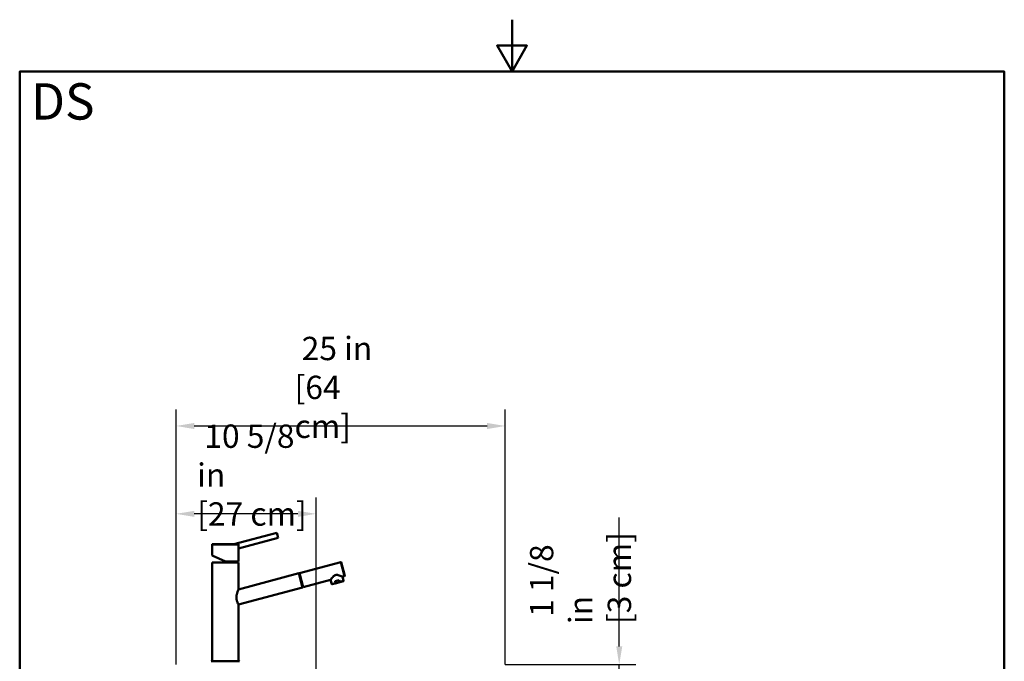
# Paper-space layout 'DS_2' of a CAD drawing. Units: millimetres. Extents: x 0 to 2100, y 0 to 2970.
# Drawn here: x 100 to 2000, y 1733 to 2970 of the extents above; entities that cross this region are included whole.
import ezdxf

# ---------------------------------------------------------------- set-up
doc = ezdxf.new("R2010")
doc.units = ezdxf.units.MM
doc.header["$LTSCALE"] = 10
for name, color, linetype, lineweight in [('Dimensions(ISO)', 7, 'Continuous', 25), ('Sketch Geometry(ISO)', 7, 'Continuous', 50), ('Symbols(ISO)', 7, 'Continuous', 25), ('Visible Edges(ISO)', 7, 'Continuous', 50), ('Visible Tangent Edges(ISO)', 7, 'Continuous', 50)]:
    doc.layers.add(name, color=color, linetype=linetype, lineweight=lineweight)
doc.styles.add('Text_5.0mm', font='arial.ttf', dxfattribs={"width": 0.9})
doc.styles.add('Text__5.0mm', font='arial.ttf', dxfattribs={"width": 0.9})
doc.dimstyles.new('KS-Marketing', dxfattribs={"dimscale": 10, "dimtxt": 4.5, "dimasz": 3.5, "dimexe": 3.175, "dimexo": 0, "dimgap": 0.8, "dimtad": 1, "dimdec": 3, "dimlfac": 0.03937, "dimrnd": 1e-08, "dimzin": 2, "dimlunit": 5, "dimtxsty": 'Text__5.0mm', "dimcen": 0.09, "dimdle": 10, "dimclrd": 7, "dimclre": 7, "dimclrt": 7, "dimadec": 0, "dimazin": 2, "dimtfac": 0.777778, "dimtdec": 4, "dimtmove": 0, "dimatfit": 3, "dimfxl": 1, "dimfrac": 2, "dimtolj": 1, "dimlwd": 25, "dimlwe": 25, "dimarcsym": 0})

# ---------------------------------------------------------------- blocks, each defined once
blk = doc.blocks.new('*D7')
at = {"layer": 'Defpoints', "color": 0, "linetype": 'Continuous', "transparency": 16777216}
for p in [(401.9, 2017.2), (401.9, 1726.6), (671.9, 1496.2)]:
    blk.add_point(p, dxfattribs=at)
at = {"layer": 'Dimensions(ISO)', "color": 7, "linetype": 'Continuous', "lineweight": 25, "transparency": 16777216}
for p, q in [((401.9, 1726.6), (401.9, 2048.9)), ((671.9, 1496.2), (671.9, 2048.9)), ((636.9, 2017.2), (436.9, 2017.2))]:
    blk.add_line(p, q, dxfattribs=at)
at = {"layer": 'Dimensions(ISO)', "color": 7, "linetype": 'Continuous', "transparency": 16777216}
for points in [[(436.9, 2023), (436.9, 2011.3), (401.9, 2017.2)], [(636.9, 2023), (636.9, 2011.3), (671.9, 2017.2)]]:
    blk.add_solid(points, dxfattribs=at)
at = {"layer": 'Dimensions(ISO)', "color": 7, "linetype": 'Continuous', "lineweight": 25, "transparency": 16777216, "insert": (442.5, 2091.9), "char_height": 45, "attachment_point": 4, "style": 'Text__5.0mm'}
blk.add_mtext('\\A1; 10 5/8 in\\P[27 cm]', dxfattribs=at)
blk = doc.blocks.new('*D8')
at = {"layer": 'Defpoints', "color": 0, "linetype": 'Continuous', "transparency": 16777216}
for p in [(1036.9, 1726.6), (1256.9, 1726.6), (1036.9, 1696.6)]:
    blk.add_point(p, dxfattribs=at)
at = {"layer": 'Dimensions(ISO)', "color": 7, "linetype": 'Continuous', "lineweight": 25, "transparency": 16777216}
for p, q in [((1256.9, 1761.6), (1256.9, 2010)), ((1036.9, 1726.6), (1288.7, 1726.6)), ((1256.9, 1696.6), (1256.9, 1726.6)), ((1036.9, 1696.6), (1288.7, 1696.6)), ((1256.9, 1661.6), (1256.9, 1626.6))]:
    blk.add_line(p, q, dxfattribs=at)
at = {"layer": 'Dimensions(ISO)', "color": 7, "linetype": 'Continuous', "transparency": 16777216}
for points in [[(1251.1, 1761.6), (1262.8, 1761.6), (1256.9, 1726.6)], [(1251.1, 1661.6), (1262.8, 1661.6), (1256.9, 1696.6)]]:
    blk.add_solid(points, dxfattribs=at)
at = {"layer": 'Dimensions(ISO)', "color": 7, "linetype": 'Continuous', "lineweight": 25, "transparency": 16777216, "insert": (1182.2, 1804.6), "char_height": 45, "attachment_point": 4, "rotation": 90, "style": 'Text__5.0mm'}
blk.add_mtext('\\A1; 1 1/8 in\\P[3 cm]', dxfattribs=at)
blk = doc.blocks.new('*D9')
at = {"layer": 'Defpoints', "color": 0, "linetype": 'Continuous', "transparency": 16777216}
for p in [(1036.9, 2186.6), (401.9, 1726.6), (1036.9, 1726.6)]:
    blk.add_point(p, dxfattribs=at)
at = {"layer": 'Dimensions(ISO)', "color": 7, "linetype": 'Continuous', "lineweight": 25, "transparency": 16777216}
for p, q in [((401.9, 1726.6), (401.9, 2218.3)), ((1036.9, 1726.6), (1036.9, 2218.3)), ((436.9, 2186.6), (1001.9, 2186.6))]:
    blk.add_line(p, q, dxfattribs=at)
at = {"layer": 'Dimensions(ISO)', "color": 7, "linetype": 'Continuous', "transparency": 16777216}
for points in [[(436.9, 2192.4), (436.9, 2180.7), (401.9, 2186.6)], [(1001.9, 2192.4), (1001.9, 2180.7), (1036.9, 2186.6)]]:
    blk.add_solid(points, dxfattribs=at)
at = {"layer": 'Dimensions(ISO)', "color": 7, "linetype": 'Continuous', "lineweight": 25, "transparency": 16777216, "insert": (630.4, 2261), "char_height": 45, "attachment_point": 4, "style": 'Text__5.0mm'}
blk.add_mtext('\\A1; 25 in\\P[64 cm]', dxfattribs=at)
blk = doc.blocks.new('Borders Default Border')
at = {"layer": 'Sketch Geometry(ISO)', "flags": 128}
for points in [[(105, 297), (105, 287), (102.11, 292), (107.89, 292), (105, 287)], [(10, 10), (10, 287), (200, 287), (200, 10), (10, 10)]]:
    blk.add_lwpolyline(points, dxfattribs=at)

psp = doc.layouts.new('DS_2')

# ---------------------------------------------------------------- linework, layer by layer
at = {"layer": 'Visible Edges(ISO)'}
for p, q in [((596.2208, 1980.7379), (513.257, 1958.508)), ((596.2208, 1980.7379), (598.8089, 1971.0789)), ((471.4434, 1958.208), (471.4434, 1943.008)), ((471.7434, 1958.508), (521.7993, 1958.508)), ((598.8089, 1971.0789), (522.4434, 1950.6167)), ((471.4434, 1938.008), (471.4434, 1936.8988)), ((522.4434, 1950.6167), (522.4434, 1925.008)), ((471.4434, 1936.8988), (496.9434, 1925.008)), ((471.4434, 1923.358), (522.4434, 1923.358)), ((471.4434, 1923.358), (471.4434, 1745.008)), ((496.9434, 1925.008), (522.4434, 1925.008)), ((522.4434, 1923.358), (522.4434, 1871.3555)), ((639.8962, 1902.8419), (719.7757, 1924.2557)), ((720.1431, 1924.0436), (727.2379, 1897.5781)), ((638.6405, 1902.5053), (522.4434, 1871.3555)), ((645.8906, 1875.4602), (638.6405, 1902.5053)), ((640.0645, 1902.214), (638.8088, 1901.8774)), ((639.8962, 1902.8419), (647.1463, 1875.7968)), ((647.1463, 1875.7968), (700.0291, 1889.9735)), ((700.0291, 1889.9735), (702.23, 1881.7633)), ((702.8425, 1881.4099), (711.4307, 1883.7122)), ((708.6832, 1887.1169), (716.6628, 1889.256)), ((709.5895, 1883.7362), (708.6832, 1887.1169)), ((711.4307, 1883.7122), (715.9868, 1884.9336)), ((715.9868, 1884.9336), (724.575, 1887.2359)), ((717.5691, 1885.8754), (716.6628, 1889.256)), ((722.7276, 1896.0584), (727.0258, 1897.2107)), ((722.7276, 1896.0584), (724.9285, 1887.8483)), ((645.8906, 1875.4602), (522.4434, 1842.3668)), ((522.4434, 1842.3668), (522.4434, 1733.358)), ((469.9434, 1733.358), (523.9434, 1733.358)), ((471.4434, 1741.708), (471.4434, 1733.358))]:
    psp.add_line(p, q, dxfattribs=at)
for centre, radius, start, end in [((719.8533, 1923.966), 0.3, 15.0068297, 105.0068297), ((726.9481, 1897.5004), 0.3, 285.0068297, 15.0068297), ((469.9434, 1732.858), 0.5, 90.0000004, 180), ((523.9434, 1732.858), 0.5, 0, 89.9999998)]:
    psp.add_arc(centre, radius, start, end, dxfattribs=at)
for points, knots in [([(471.4434, 1958.208), (471.4434, 1958.2397), (471.4486, 1958.2719), (471.4685, 1958.3324), (471.4837, 1958.3615), (471.5217, 1958.4126), (471.5451, 1958.4353), (471.5972, 1958.4719), (471.6266, 1958.4861), (471.6709, 1958.4994), (471.6851, 1958.5025), (471.7139, 1958.5068), (471.7287, 1958.508), (471.7434, 1958.508)], [0, 0, 0, 0, 0.00952965931, 0.00952965931, 0.01912243945, 0.01912243945, 0.02865006713, 0.02865006713, 0.03820831658, 0.03820831658, 0.04253343869, 0.04253343869, 0.04695047885, 0.04695047885, 0.04695047885, 0.04695047885]), ([(521.7993, 1958.508), (521.8345, 1958.508), (521.9104, 1958.4935), (522.0134, 1958.4217), (522.065, 1958.316), (522.0687, 1958.2361), (522.0662, 1958.208)], [0, 0, 0, 0, 0.1078860007, 0.2350109021, 0.4111386264, 0.5069325157, 0.5069325157, 0.5069325157, 0.5069325157]), ([(521.9484, 1955.6604), (521.9484, 1955.9002), (521.9558, 1956.4533), (521.9897, 1957.2254), (522.0327, 1957.8268), (522.0585, 1958.1237), (522.0662, 1958.208)], [0, 0, 0, 0, 0.719850856, 1.658362668, 2.366748755, 2.653167739, 2.653167739, 2.653167739, 2.653167739]), ([(471.4434, 1938.008), (471.4434, 1938.008), (471.447, 1938.0447), (471.4665, 1938.2497), (471.5016, 1938.6706), (471.5375, 1939.2472), (471.5614, 1939.8915), (471.5691, 1940.548), (471.5594, 1941.2007), (471.534, 1941.8351), (471.4978, 1942.3953), (471.4639, 1942.7949), (471.4464, 1942.9774), (471.4434, 1943.008), (471.4434, 1943.008)], [0, 0, 0, 0, 0.478599797, 1.148902323, 1.906791241, 2.657280703, 3.314087041, 3.969238615, 4.622864031, 5.276611938, 6.02632333, 6.77782914, 7.434280747, 7.858257602, 7.858257602, 7.858257602, 7.858257602]), ([(521.9484, 1955.6604), (521.9484, 1955.2808), (521.9629, 1954.6112), (522.0191, 1953.669), (522.0896, 1952.9113), (522.1977, 1952.0202), (522.3333, 1951.1806), (522.4271, 1950.6977), (522.4434, 1950.6167), (522.4434, 1950.6167)], [0, 0, 0, 0, 1.141114456, 2.005261277, 2.95404013, 3.701226789, 5.372977408, 6.954595611, 7.922996031, 7.922996031, 7.922996031, 7.922996031]), ([(722.7276, 1896.0584), (722.7276, 1896.0584), (722.6334, 1896.1025), (722.2556, 1896.2773), (721.9721, 1896.4079), (720.8847, 1896.8979), (719.8324, 1897.3608), (717.5091, 1898.2712), (716.0555, 1898.7982), (713.7287, 1899.308), (712.9288, 1899.4282), (711.3217, 1899.4746), (710.5145, 1899.3983), (708.9339, 1898.9745), (708.1967, 1898.6369), (706.8283, 1897.7928), (706.1957, 1897.2886), (704.436, 1895.6833), (703.4409, 1894.4998), (701.8846, 1892.5494), (701.2049, 1891.6222), (700.5084, 1890.654), (700.3283, 1890.3991), (700.0886, 1890.0588), (700.0291, 1889.9735), (700.0291, 1889.9735)], [1.921848518, 1.921848518, 1.921848518, 1.921848518, 2.156843069, 2.156843069, 2.391837622, 2.391837622, 2.861826729, 2.861826729, 3.35276188, 3.35276188, 3.598229456, 3.598229456, 3.843697032, 3.843697032, 4.089164607, 4.089164607, 4.334632183, 4.334632183, 4.825567334, 4.825567334, 5.295556441, 5.295556441, 5.530550994, 5.530550994, 5.765545545, 5.765545545, 5.765545545, 5.765545545]), ([(702.8425, 1881.4099), (702.8425, 1881.4099), (702.8424, 1881.4099), (702.8424, 1881.4099), (702.8424, 1881.4099), (702.8424, 1881.4099), (702.8424, 1881.4099), (702.8424, 1881.4099), (702.8424, 1881.4099), (702.8424, 1881.4099), (702.8424, 1881.4099), (702.8424, 1881.4098), (702.8423, 1881.4098), (702.8421, 1881.4098), (702.842, 1881.4098), (702.7831, 1881.394), (702.7203, 1881.3892), (702.5992, 1881.4021), (702.5389, 1881.4202), (702.4306, 1881.4757), (702.3808, 1881.5142), (702.2996, 1881.6049), (702.267, 1881.6588), (702.2395, 1881.7313), (702.2343, 1881.7472), (702.23, 1881.7633)], [0, 0, 0, 0, 0.00205368505, 0.00205368505, 0.00317583558, 0.00317583558, 0.0037369108, 0.0037369108, 0.00387718235, 0.00387718235, 0.00391230871, 0.00391230871, 0.00393295062, 0.00393295062, 0.00396839957, 0.00396839957, 0.02223854277, 0.02223854277, 0.04050295598, 0.04050295598, 0.05876524177, 0.05876524177, 0.07702834713, 0.07702834713, 0.08203737957, 0.08203737957, 0.08203737957, 0.08203737957]), ([(709.5895, 1883.7362), (709.5964, 1883.7107), (709.6201, 1883.6667), (709.6947, 1883.5993), (709.7916, 1883.5571), (709.9341, 1883.5217), (710.0956, 1883.5047), (710.3168, 1883.5056), (710.594, 1883.5313), (710.9748, 1883.5968), (711.2624, 1883.6671), (711.4307, 1883.7122)], [0, 0, 0, 0, 0.079951709, 0.14589866, 0.299123006, 0.392371135, 0.586115506, 0.784739491, 1.055377568, 1.420529223, 1.943128226, 1.943128226, 1.943128226, 1.943128226]), ([(717.5691, 1885.8754), (717.5759, 1885.8498), (717.5773, 1885.7999), (717.5464, 1885.7042), (717.4836, 1885.6192), (717.378, 1885.5172), (717.2466, 1885.4218), (717.0546, 1885.3119), (716.8017, 1885.1954), (716.4393, 1885.0617), (716.155, 1884.9787), (715.9868, 1884.9336)], [0, 0, 0, 0, 0.079951709, 0.14589866, 0.299123006, 0.392371135, 0.586115506, 0.784739491, 1.055377568, 1.420529223, 1.943128226, 1.943128226, 1.943128226, 1.943128226]), ([(724.9285, 1887.8483), (724.9422, 1887.7973), (724.9477, 1887.7434), (724.9418, 1887.6374), (724.93, 1887.584), (724.8908, 1887.4853), (724.8631, 1887.4386), (724.795, 1887.3573), (724.7539, 1887.3216), (724.6882, 1887.2811), (724.6668, 1887.2698), (724.6334, 1887.2553), (724.622, 1887.2508), (724.6046, 1887.2448), (724.5987, 1887.2428), (724.5898, 1887.2401), (724.5869, 1887.2392), (724.5817, 1887.2377), (724.5795, 1887.2371), (724.5768, 1887.2364), (724.5764, 1887.2362), (724.5758, 1887.2361), (724.5757, 1887.236), (724.5754, 1887.236), (724.5753, 1887.236), (724.5749, 1887.2359), (724.5751, 1887.2359), (724.5751, 1887.2359), (724.5751, 1887.2359), (724.5751, 1887.2359), (724.5751, 1887.2359), (724.575, 1887.2359), (724.575, 1887.2359), (724.575, 1887.2359), (724.575, 1887.2359), (724.575, 1887.2359)], [0, 0, 0, 0, 0.01585067747, 0.01585067747, 0.03183980905, 0.03183980905, 0.04771906986, 0.04771906986, 0.06364947206, 0.06364947206, 0.07087652056, 0.07087652056, 0.07455967473, 0.07455967473, 0.07641040476, 0.07641040476, 0.07733698609, 0.07733698609, 0.07803190888, 0.07803190888, 0.07816220414, 0.07816220414, 0.07821111253, 0.07821111253, 0.07823559523, 0.07823559523, 0.07834044979, 0.07834044979, 0.07853607424, 0.07853607424, 0.07892731812, 0.07892731812, 0.08010104977, 0.08010104977, 0.08216445236, 0.08216445236, 0.08216445236, 0.08216445236]), ([(522.4434, 1842.3668), (522.4434, 1842.3668), (522.3952, 1842.444), (522.1979, 1842.7683), (522.0489, 1843.0152), (521.4813, 1843.9975), (520.9364, 1844.9871), (520.146, 1846.7321), (519.8719, 1847.3877), (519.3506, 1848.8329), (519.1041, 1849.6226), (518.6921, 1851.2894), (518.5268, 1852.1689), (518.309, 1853.9537), (518.2565, 1854.8591), (518.2565, 1856.7039), (518.3192, 1857.6933), (518.5572, 1859.6564), (518.732, 1860.6302), (519.3646, 1863.4423), (519.9287, 1865.1711), (520.9395, 1867.9264), (521.4661, 1869.1732), (522.0335, 1870.4612), (522.1862, 1870.7968), (522.3913, 1871.244), (522.4434, 1871.3555), (522.4434, 1871.3555)], [2.128647454, 2.128647454, 2.128647454, 2.128647454, 2.396911476, 2.396911476, 2.665175497, 2.665175497, 3.20170354, 3.20170354, 3.465601382, 3.465601382, 3.729499224, 3.729499224, 3.993397066, 3.993397066, 4.257294908, 4.257294908, 4.546843873, 4.546843873, 4.836392838, 4.836392838, 5.415490767, 5.415490767, 5.973688328, 5.973688328, 6.252787108, 6.252787108, 6.531885888, 6.531885888, 6.531885888, 6.531885888]), ([(646.8499, 1876.9023), (646.861, 1876.8612), (646.8295, 1876.7453), (646.5253, 1876.5411), (646.0499, 1876.3628), (645.7503, 1876.2715), (645.6788, 1876.2506)], [0, 0, 0, 0, 0.475904215, 1.230159414, 1.960589835, 2.18605952, 2.18605952, 2.18605952, 2.18605952]), ([(471.4434, 1745.008), (471.4434, 1745.008), (471.4449, 1744.9848), (471.453, 1744.8551), (471.468, 1744.585), (471.4885, 1744.0959), (471.5022, 1743.3539), (471.4883, 1742.6131), (471.4677, 1742.1259), (471.4528, 1741.8573), (471.4448, 1741.7302), (471.4434, 1741.708), (471.4434, 1741.708)], [0, 0, 0, 0, 0.308188334, 0.740582114, 1.235246571, 1.730499065, 2.596645886, 3.461391519, 3.956268537, 4.451639553, 4.884804583, 5.184684016, 5.184684016, 5.184684016, 5.184684016])]:
    psp.add_open_spline(points, degree=3, knots=knots, dxfattribs=at)
at = {"layer": 'Visible Tangent Edges(ISO)'}
for p, q in [((471.4434, 1958.208), (522.0662, 1958.208)), ((727.0258, 1897.2107), (719.7757, 1924.2557)), ((702.23, 1881.7633), (709.5895, 1883.7362)), ((717.5691, 1885.8754), (724.9285, 1887.8483))]:
    psp.add_line(p, q, dxfattribs=at)

# ---------------------------------------------------------------- block references
at = {"xscale": 10, "yscale": 10, "zscale": 10}
psp.add_blockref('Borders Default Border', (0, 0), dxfattribs=at)

# ---------------------------------------------------------------- texts
at = {"layer": 'Symbols(ISO)', "color": 7, "insert": (121.7425, 2812.4075), "char_height": 69.999999, "width": 122.233236, "attachment_point": 4, "style": 'Text_5.0mm'}
psp.add_mtext('\\fArial|b1|i0;{\\H70.0000;DS}', dxfattribs=at)

# ---------------------------------------------------------------- dimensions: what is measured, and where the dimension line sits
at = {"layer": 'Dimensions(ISO)', "color": 7, "linetype": 'Continuous', "lineweight": 25}
for base, p1, angle, text, override, picture, middle in [((1036.9434, 2186.558), (401.9434, 1726.558), 180, ' <> in\\P[64 cm]', {"dimgap": 0.8, "dimdec": 3, "dimlfac": 0.03937, "dimpost": '', "dimtol": 0, "dimlim": 0, "dimtp": 0, "dimtm": 0, "dimtdec": 4, "dimtofl": 0, "dimatfit": 1}, '*D9', (719.4434, 2186.558)), ((1256.9434, 1726.558), (1036.9434, 1696.558), 270, ' <> in\\P[3 cm]', {"dimgap": 0.8, "dimdec": 3, "dimlfac": 0.03937, "dimpost": '', "dimtol": 0, "dimlim": 0, "dimtp": 0, "dimtm": 0, "dimtdec": 4, "dimtofl": 1, "dimatfit": 1}, '*D8', (1256.9434, 1903.2663))]:
    dim = psp.add_linear_dim(base=base, p1=p1, p2=(1036.9434, 1726.558), angle=angle, text=text, dimstyle='KS-Marketing', override=override, dxfattribs=at)
    dim.commit()
    dim.dimension.update_dxf_attribs({"geometry": picture, "text_midpoint": middle, "dimtype": 160})
dim = psp.add_linear_dim(base=(401.9434, 2017.1831), p1=(671.9434, 1496.2337), p2=(401.9434, 1726.558), text=' <> in\\P[27 cm]', dimstyle='KS-Marketing', override={"dimgap": 0.8, "dimdec": 3, "dimlfac": 0.03937, "dimpost": '', "dimtol": 0, "dimlim": 0, "dimtp": 0, "dimtm": 0, "dimtdec": 4, "dimtofl": 0, "dimatfit": 1}, dxfattribs=at)
dim.commit()
dim.dimension.update_dxf_attribs({"geometry": '*D7', "text_midpoint": (556.9434, 2017.1831), "dimtype": 160})

doc.saveas('drawing.dxf')
